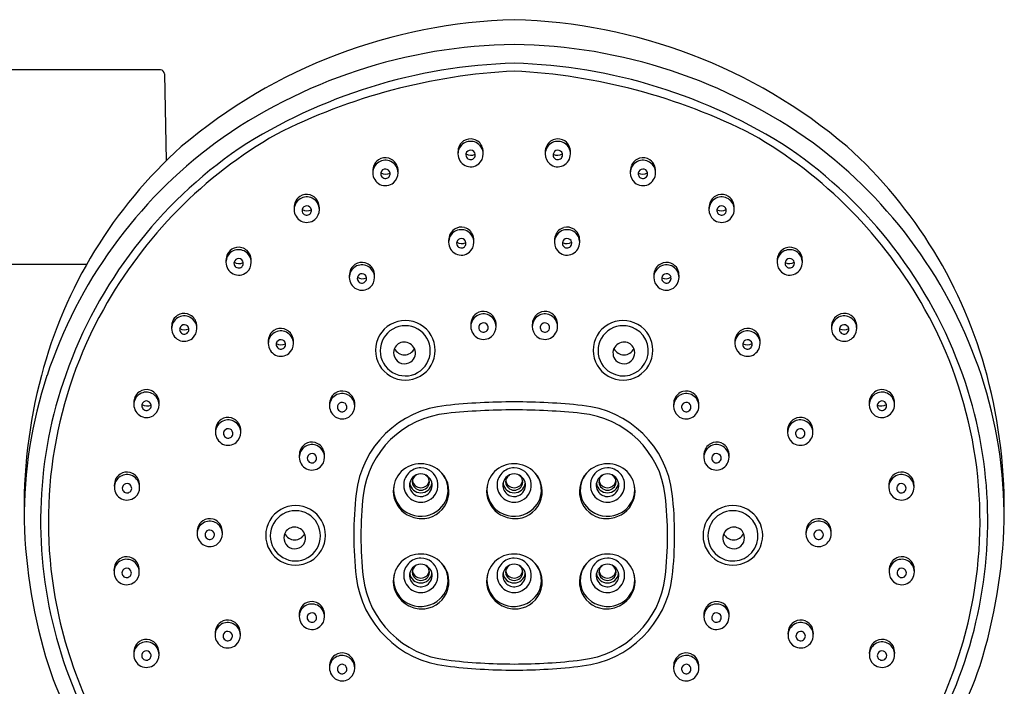
# Model space of a CAD drawing. Extents: x 8781.9 to 8797.8, y 2485.1 to 2541.9.
# Drawn here: x 8789.6 to 8794.6, y 2529.9 to 2533.3 of the extents above; entities that cross this region are included whole.
import ezdxf

# ---------------------------------------------------------------- set-up
doc = ezdxf.new("R2010")
doc.units = 0
doc.header["$LTSCALE"] = 0.64311
doc.layers.get('0').update_dxf_attribs({"color": 255, "linetype": 'CONTINUOUS'})

msp = doc.modelspace()

# ---------------------------------------------------------------- linework, layer by layer
for p, q in [((8790.3539, 2533.0353), (8786.7318, 2533.0353)), ((8790.3739, 2533.0156), (8790.3816, 2532.575)), ((8789.9793, 2532.051), (8786.6949, 2532.051))]:
    msp.add_line(p, q)
for centre, radius, start, end in [((8792.2159, 2530.5682), 2.7223, 91.5119, 130.1979), ((8792.0723, 2530.5682), 2.7223, 49.8021, 88.4881), ((8792.1797, 2530.5103), 2.6543, 90.769, 125.7308), ((8792.1085, 2530.5103), 2.6543, 54.2692, 89.231), ((8792.2219, 2530.3545), 2.716, 91.642, 122.7791), ((8792.0663, 2530.3545), 2.716, 57.2209, 88.358), ((8790.3539, 2533.0153), 0.02, 1, 90), ((8792.2987, 2530.0216), 3.0122, 92.9416, 116.8234), ((8791.9895, 2530.0216), 3.0122, 63.1766, 87.0584), ((8792.0971, 2530.6909), 2.3272, 119.8314, 150.8516), ((8792.1911, 2530.6909), 2.3272, 29.1484, 60.1686), ((8792.0663, 2530.7304), 2.4097, 126.5974, 161.6418), ((8791.9231, 2532.6106), 0.0638, 63.9728, 180.046), ((8791.9209, 2532.6251), 0.0607, 122.7453, 161.4341), ((8791.9229, 2532.6246), 0.0623, 73.9231, 123.9758), ((8791.9217, 2532.6218), 0.0652, 20.78, 73.6139), ((8791.9229, 2532.61), 0.0643, 0.463, 64.0938), ((8792.3653, 2532.61), 0.0643, 115.9062, 179.537), ((8792.3665, 2532.6218), 0.0652, 106.3861, 159.22), ((8792.3652, 2532.6106), 0.0638, 359.954, 116.0272), ((8792.3653, 2532.6246), 0.0623, 56.0242, 106.0769), ((8792.3673, 2532.6251), 0.0607, 18.5659, 57.2547), ((8792.2219, 2530.7304), 2.4097, 18.3582, 53.4026), ((8792.0418, 2530.8837), 2.3699, 131.9071, 165.191), ((8792.0733, 2530.7152), 2.3333, 124.5055, 160.5053), ((8791.9457, 2532.6174), 0.0866, 161.796, 184.5638), ((8791.9245, 2532.6105), 0.0652, 180.0345, 243.416), ((8791.9234, 2532.6057), 0.0239, 166.7629, 276.0576), ((8791.9232, 2532.6058), 0.0237, 7.3294, 166.8796), ((8791.9256, 2532.6523), 0.0484, 238.2606, 295.9418), ((8791.923, 2532.6057), 0.024, 276.8274, 7.3294), ((8791.9222, 2532.6101), 0.0651, 310.3654, 0.3629), ((8791.9062, 2532.6173), 0.0813, 355.1914, 19.8464), ((8792.382, 2532.6173), 0.0813, 160.1536, 184.8086), ((8792.366, 2532.6101), 0.0651, 179.6371, 229.6346), ((8792.3652, 2532.6057), 0.024, 172.6706, 263.1726), ((8792.365, 2532.6058), 0.0237, 13.1204, 172.6706), ((8792.3626, 2532.6523), 0.0484, 244.0582, 301.7394), ((8792.3649, 2532.6057), 0.0239, 263.9424, 13.2371), ((8792.3637, 2532.6105), 0.0652, 296.584, 359.9655), ((8792.3425, 2532.6174), 0.0866, 355.4362, 18.204), ((8792.215, 2530.7152), 2.3333, 19.4947, 55.4945), ((8792.2464, 2530.8837), 2.3699, 14.809, 48.0929), ((8791.4922, 2532.5152), 0.0638, 63.9728, 180.046), ((8791.4901, 2532.5298), 0.0607, 122.7453, 161.4341), ((8791.492, 2532.5293), 0.0623, 73.9231, 123.9758), ((8791.4908, 2532.5265), 0.0652, 20.78, 73.6139), ((8791.4921, 2532.5147), 0.0643, 0.463, 64.0938), ((8791.9235, 2532.6092), 0.0636, 243.7446, 310.0185), ((8792.3648, 2532.6092), 0.0636, 229.9815, 296.2554), ((8792.7961, 2532.5147), 0.0643, 115.9062, 179.537), ((8792.7974, 2532.5265), 0.0652, 106.3861, 159.22), ((8792.796, 2532.5152), 0.0638, 359.954, 116.0272), ((8792.7962, 2532.5293), 0.0623, 56.0242, 106.0769), ((8792.7981, 2532.5298), 0.0607, 18.5659, 57.2547), ((8791.5148, 2532.5221), 0.0866, 161.796, 184.5638), ((8791.4937, 2532.5152), 0.0652, 180.0345, 243.416), ((8791.4925, 2532.5104), 0.0239, 166.7629, 276.0576), ((8791.4924, 2532.5105), 0.0237, 7.3294, 166.8796), ((8791.4947, 2532.557), 0.0484, 238.2606, 295.9418), ((8791.4922, 2532.5104), 0.024, 276.8274, 7.3294), ((8791.4913, 2532.5148), 0.0651, 310.3654, 0.3629), ((8791.4754, 2532.522), 0.0813, 355.1914, 19.8464), ((8792.8129, 2532.522), 0.0813, 160.1536, 184.8086), ((8792.7969, 2532.5148), 0.0651, 179.6371, 229.6346), ((8792.796, 2532.5104), 0.024, 172.6706, 263.1726), ((8792.7958, 2532.5105), 0.0237, 13.1204, 172.6706), ((8792.7935, 2532.557), 0.0484, 244.0582, 301.7394), ((8792.7957, 2532.5104), 0.0239, 263.9424, 13.2371), ((8792.7945, 2532.5152), 0.0652, 296.584, 359.9655), ((8792.7734, 2532.5221), 0.0866, 355.4362, 18.204), ((8791.4926, 2532.5139), 0.0636, 243.7446, 310.0185), ((8792.7956, 2532.5139), 0.0636, 229.9815, 296.2554), ((8791.0937, 2532.3435), 0.0623, 73.9231, 123.9758), ((8793.1945, 2532.3435), 0.0623, 56.0242, 106.0769), ((8791.1165, 2532.3363), 0.0866, 161.796, 184.5638), ((8791.0939, 2532.3294), 0.0638, 63.9728, 180.046), ((8791.0918, 2532.344), 0.0607, 122.7453, 161.4341), ((8791.0925, 2532.3407), 0.0652, 20.78, 73.6139), ((8791.0938, 2532.3289), 0.0643, 0.463, 64.0938), ((8791.077, 2532.3362), 0.0813, 355.1914, 19.8464), ((8793.2112, 2532.3362), 0.0813, 160.1536, 184.8086), ((8793.1944, 2532.3289), 0.0643, 115.9062, 179.537), ((8793.1957, 2532.3407), 0.0652, 106.3861, 159.22), ((8793.1943, 2532.3294), 0.0638, 359.954, 116.0272), ((8793.1965, 2532.344), 0.0607, 18.5659, 57.2547), ((8793.1717, 2532.3363), 0.0866, 355.4362, 18.204), ((8791.0954, 2532.3294), 0.0652, 180.0345, 243.416), ((8791.0942, 2532.3246), 0.0239, 166.7629, 276.0576), ((8791.0941, 2532.3246), 0.0237, 7.3294, 166.8796), ((8791.0964, 2532.3712), 0.0484, 238.2606, 295.9418), ((8791.0939, 2532.3246), 0.024, 276.8274, 7.3294), ((8791.093, 2532.329), 0.0651, 310.3654, 0.3629), ((8793.1952, 2532.329), 0.0651, 179.6371, 229.6346), ((8793.1944, 2532.3246), 0.024, 172.6706, 263.1726), ((8793.1941, 2532.3246), 0.0237, 13.1204, 172.6706), ((8793.1918, 2532.3712), 0.0484, 244.0582, 301.7394), ((8793.194, 2532.3246), 0.0239, 263.9424, 13.2371), ((8793.1928, 2532.3294), 0.0652, 296.584, 359.9655), ((8791.0943, 2532.3281), 0.0636, 243.7446, 310.0185), ((8793.1939, 2532.3281), 0.0636, 229.9815, 296.2554), ((8791.8761, 2532.1638), 0.0638, 63.9728, 180.046), ((8791.874, 2532.1784), 0.0607, 122.7453, 161.4341), ((8791.8759, 2532.1779), 0.0623, 73.9231, 123.9758), ((8791.8748, 2532.1751), 0.0652, 20.78, 73.6139), ((8791.876, 2532.1633), 0.0643, 0.463, 64.0938), ((8792.4122, 2532.1633), 0.0643, 115.9062, 179.537), ((8792.4135, 2532.1751), 0.0652, 106.3861, 159.22), ((8792.4121, 2532.1638), 0.0638, 359.954, 116.0272), ((8792.4123, 2532.1779), 0.0623, 56.0242, 106.0769), ((8792.4142, 2532.1784), 0.0607, 18.5659, 57.2547), ((8791.8987, 2532.1707), 0.0866, 161.796, 184.5638), ((8791.8776, 2532.1638), 0.0652, 180.0345, 243.416), ((8791.8764, 2532.159), 0.0239, 166.7629, 276.0576), ((8791.8763, 2532.159), 0.0237, 7.3294, 166.8796), ((8791.8787, 2532.2056), 0.0484, 238.2606, 295.9418), ((8791.8761, 2532.159), 0.024, 276.8274, 7.3294), ((8791.8752, 2532.1634), 0.0651, 310.3654, 0.3629), ((8791.8593, 2532.1706), 0.0813, 355.1914, 19.8464), ((8792.4289, 2532.1706), 0.0813, 160.1536, 184.8086), ((8792.413, 2532.1634), 0.0651, 179.6371, 229.6346), ((8792.4121, 2532.159), 0.024, 172.6706, 263.1726), ((8792.4119, 2532.159), 0.0237, 13.1204, 172.6706), ((8792.4096, 2532.2056), 0.0484, 244.0582, 301.7394), ((8792.4118, 2532.159), 0.0239, 263.9424, 13.2371), ((8792.4106, 2532.1638), 0.0652, 296.584, 359.9655), ((8792.3895, 2532.1707), 0.0866, 355.4362, 18.204), ((8790.749, 2532.0625), 0.0638, 63.9728, 180.046), ((8790.7469, 2532.0771), 0.0607, 122.7453, 161.4341), ((8790.7488, 2532.0766), 0.0623, 73.9231, 123.9758), ((8790.7477, 2532.0738), 0.0652, 20.78, 73.6139), ((8790.7489, 2532.062), 0.0643, 0.463, 64.0938), ((8791.8765, 2532.1625), 0.0636, 243.7446, 310.0185), ((8792.4117, 2532.1625), 0.0636, 229.9815, 296.2554), ((8793.5393, 2532.062), 0.0643, 115.9062, 179.537), ((8793.5406, 2532.0738), 0.0652, 106.3861, 159.22), ((8793.5392, 2532.0625), 0.0638, 359.954, 116.0272), ((8793.5394, 2532.0766), 0.0623, 56.0242, 106.0769), ((8793.5413, 2532.0771), 0.0607, 18.5659, 57.2547), ((8790.7716, 2532.0694), 0.0866, 161.796, 184.5638), ((8790.7505, 2532.0625), 0.0652, 180.0345, 243.416), ((8790.7493, 2532.0577), 0.0239, 166.7629, 276.0576), ((8790.7492, 2532.0577), 0.0237, 7.3294, 166.8796), ((8790.7516, 2532.1043), 0.0484, 238.2606, 295.9418), ((8790.749, 2532.0577), 0.024, 276.8274, 7.3294), ((8790.7481, 2532.0621), 0.0651, 310.3654, 0.3629), ((8790.7322, 2532.0693), 0.0813, 355.1914, 19.8464), ((8791.3731, 2532.0001), 0.0623, 73.9231, 123.9758), ((8791.3719, 2531.9973), 0.0652, 20.78, 73.6139), ((8792.9163, 2531.9973), 0.0652, 106.3861, 159.22), ((8792.9151, 2532.0001), 0.0623, 56.0242, 106.0769), ((8793.5561, 2532.0693), 0.0813, 160.1536, 184.8086), ((8793.5401, 2532.0621), 0.0651, 179.6371, 229.6346), ((8793.5392, 2532.0577), 0.024, 172.6706, 263.1726), ((8793.539, 2532.0577), 0.0237, 13.1204, 172.6706), ((8793.5367, 2532.1043), 0.0484, 244.0582, 301.7394), ((8793.5389, 2532.0577), 0.0239, 263.9424, 13.2371), ((8793.5377, 2532.0625), 0.0652, 296.584, 359.9655), ((8793.5166, 2532.0694), 0.0866, 355.4362, 18.204), ((8790.7494, 2532.0612), 0.0636, 243.7446, 310.0185), ((8791.3959, 2531.9929), 0.0866, 161.796, 184.5638), ((8791.3733, 2531.986), 0.0638, 63.9728, 180.046), ((8791.3711, 2532.0006), 0.0607, 122.7453, 161.4341), ((8791.3732, 2531.9855), 0.0643, 0.463, 64.0938), ((8791.3564, 2531.9928), 0.0813, 355.1914, 19.8464), ((8792.9318, 2531.9928), 0.0813, 160.1536, 184.8086), ((8792.9151, 2531.9855), 0.0643, 115.9062, 179.537), ((8792.9149, 2531.986), 0.0638, 359.954, 116.0272), ((8792.9171, 2532.0006), 0.0607, 18.5659, 57.2547), ((8792.8923, 2531.9929), 0.0866, 355.4362, 18.204), ((8793.5388, 2532.0612), 0.0636, 229.9815, 296.2554), ((8791.3748, 2531.986), 0.0652, 180.0345, 243.416), ((8791.3736, 2531.9812), 0.0239, 166.7629, 276.0576), ((8791.3735, 2531.9812), 0.0237, 7.3294, 166.8796), ((8791.3758, 2532.0278), 0.0484, 238.2606, 295.9418), ((8791.3732, 2531.9812), 0.024, 276.8274, 7.3294), ((8791.3724, 2531.9856), 0.0651, 310.3654, 0.3629), ((8792.9158, 2531.9856), 0.0651, 179.6371, 229.6346), ((8792.915, 2531.9812), 0.024, 172.6706, 263.1726), ((8792.9148, 2531.9812), 0.0237, 13.1204, 172.6706), ((8792.9124, 2532.0278), 0.0484, 244.0582, 301.7394), ((8792.9146, 2531.9812), 0.0239, 263.9424, 13.2371), ((8792.9135, 2531.986), 0.0652, 296.584, 359.9655), ((8791.3737, 2531.9847), 0.0636, 243.7446, 310.0185), ((8792.9145, 2531.9847), 0.0636, 229.9815, 296.2554), ((8791.9864, 2530.7527), 2.2004, 150.8516, 190.0171), ((8791.9883, 2531.7517), 0.0623, 73.9231, 123.9758), ((8791.9872, 2531.749), 0.0652, 20.78, 73.6139), ((8792.3011, 2531.749), 0.0652, 106.3861, 159.22), ((8792.2999, 2531.7517), 0.0623, 56.0242, 106.0769), ((8792.3018, 2530.7527), 2.2004, 349.9829, 29.1484), ((8790.4964, 2531.7348), 0.0866, 161.796, 184.5638), ((8790.4738, 2531.7279), 0.0638, 63.9728, 180.046), ((8790.4716, 2531.7425), 0.0607, 122.7453, 161.4341), ((8790.4736, 2531.7419), 0.0623, 73.9231, 123.9758), ((8790.4724, 2531.7392), 0.0652, 20.78, 73.6139), ((8790.4737, 2531.7274), 0.0643, 0.463, 64.0938), ((8790.4569, 2531.7347), 0.0813, 355.1914, 19.8464), ((8791.5933, 2531.6175), 0.1509, 299.83, 119.947), ((8792.0111, 2531.7446), 0.0866, 161.796, 184.5638), ((8791.9885, 2531.7377), 0.0638, 63.9728, 180.046), ((8791.9864, 2531.7523), 0.0607, 122.7453, 161.4341), ((8791.9884, 2531.7372), 0.0643, 0.463, 64.0938), ((8791.9717, 2531.7445), 0.0813, 355.1914, 19.8464), ((8792.3166, 2531.7445), 0.0813, 160.1536, 184.8086), ((8792.2998, 2531.7372), 0.0643, 115.9062, 179.537), ((8792.2997, 2531.7377), 0.0638, 359.954, 116.0272), ((8792.3018, 2531.7523), 0.0607, 18.5659, 57.2547), ((8792.2771, 2531.7446), 0.0866, 355.4362, 18.204), ((8792.6949, 2531.6175), 0.1509, 60.053, 240.17), ((8793.8313, 2531.7347), 0.0813, 160.1536, 184.8086), ((8793.8146, 2531.7274), 0.0643, 115.9062, 179.537), ((8793.8158, 2531.7392), 0.0652, 106.3861, 159.22), ((8793.8144, 2531.7279), 0.0638, 359.954, 116.0272), ((8793.8146, 2531.7419), 0.0623, 56.0242, 106.0769), ((8793.8166, 2531.7425), 0.0607, 18.5659, 57.2547), ((8793.7918, 2531.7348), 0.0866, 355.4362, 18.204), ((8790.4753, 2531.7279), 0.0652, 180.0345, 243.416), ((8790.4741, 2531.723), 0.0239, 166.7629, 276.0576), ((8790.474, 2531.7231), 0.0237, 7.3294, 166.8796), ((8790.4763, 2531.7697), 0.0484, 238.2606, 295.9418), ((8790.4737, 2531.7231), 0.024, 276.8274, 7.3294), ((8790.4729, 2531.7275), 0.0651, 310.3654, 0.3629), ((8790.9629, 2531.652), 0.0638, 63.9728, 180.046), ((8790.9608, 2531.6665), 0.0607, 122.7453, 161.4341), ((8790.9627, 2531.666), 0.0623, 73.9231, 123.9758), ((8790.9615, 2531.6632), 0.0652, 20.78, 73.6139), ((8790.9628, 2531.6514), 0.0643, 0.463, 64.0938), ((8791.593, 2531.6174), 0.1509, 119.8361, 299.9408), ((8791.5924, 2531.615), 0.1269, 119.7982, 299.7982), ((8791.5925, 2531.615), 0.1269, 299.7402, 119.8562), ((8791.99, 2531.7377), 0.0652, 180.0345, 243.416), ((8791.9888, 2531.7328), 0.0239, 166.7629, 276.0576), ((8791.9887, 2531.7329), 0.0237, 7.3294, 166.8796), ((8791.9885, 2531.7329), 0.024, 276.8274, 7.3294), ((8791.9876, 2531.7373), 0.0651, 310.3654, 0.3629), ((8792.3006, 2531.7373), 0.0651, 179.6371, 229.6346), ((8792.2997, 2531.7329), 0.024, 172.6706, 263.1726), ((8792.2995, 2531.7329), 0.0237, 13.1204, 172.6706), ((8792.2994, 2531.7328), 0.0239, 263.9424, 13.2371), ((8792.2982, 2531.7377), 0.0652, 296.584, 359.9655), ((8792.6957, 2531.615), 0.1269, 60.1438, 240.2598), ((8792.6952, 2531.6174), 0.1509, 240.0592, 60.1639), ((8792.6958, 2531.615), 0.1269, 240.2018, 60.2018), ((8793.3254, 2531.6514), 0.0643, 115.9062, 179.537), ((8793.3267, 2531.6632), 0.0652, 106.3861, 159.22), ((8793.3253, 2531.652), 0.0638, 359.954, 116.0272), ((8793.3255, 2531.666), 0.0623, 56.0242, 106.0769), ((8793.3274, 2531.6665), 0.0607, 18.5659, 57.2547), ((8793.8153, 2531.7275), 0.0651, 179.6371, 229.6346), ((8793.8145, 2531.7231), 0.024, 172.6706, 263.1726), ((8793.8143, 2531.7231), 0.0237, 13.1204, 172.6706), ((8793.8119, 2531.7697), 0.0484, 244.0582, 301.7394), ((8793.8141, 2531.723), 0.0239, 263.9424, 13.2371), ((8793.813, 2531.7279), 0.0652, 296.584, 359.9655), ((8790.4742, 2531.7266), 0.0636, 243.7446, 310.0185), ((8790.9855, 2531.6588), 0.0866, 161.796, 184.5638), ((8790.9631, 2531.6472), 0.0237, 7.3294, 166.8796), ((8790.9461, 2531.6588), 0.0813, 355.1914, 19.8464), ((8791.5879, 2531.6046), 0.0542, 91.9852, 156.0499), ((8791.588, 2531.6024), 0.0563, 24.5901, 91.9852), ((8791.9889, 2531.7364), 0.0636, 243.7446, 310.0185), ((8792.2993, 2531.7364), 0.0636, 229.9815, 296.2554), ((8792.7002, 2531.6024), 0.0563, 88.0148, 155.4099), ((8792.7003, 2531.6046), 0.0542, 23.9501, 88.0148), ((8793.3422, 2531.6588), 0.0813, 160.1536, 184.8086), ((8793.3251, 2531.6472), 0.0237, 13.1204, 172.6706), ((8793.3027, 2531.6588), 0.0866, 355.4362, 18.204), ((8793.814, 2531.7266), 0.0636, 229.9815, 296.2554), ((8790.9644, 2531.652), 0.0652, 180.0345, 243.416), ((8790.9632, 2531.6471), 0.0239, 166.7629, 276.0576), ((8790.9654, 2531.6937), 0.0484, 238.2606, 295.9418), ((8790.9629, 2531.6471), 0.024, 276.8274, 7.3294), ((8790.962, 2531.6515), 0.0651, 310.3654, 0.3629), ((8791.588, 2531.6049), 0.0541, 156.3325, 203.0265), ((8791.589, 2531.6507), 0.0562, 205.6002, 333.5217), ((8791.5902, 2531.6034), 0.0539, 305.5924, 24.5901), ((8792.698, 2531.6034), 0.0539, 155.4099, 234.4076), ((8792.6992, 2531.6507), 0.0562, 206.4783, 334.3998), ((8792.7002, 2531.6049), 0.0541, 336.9735, 23.6675), ((8793.3262, 2531.6515), 0.0651, 179.6371, 229.6346), ((8793.3253, 2531.6471), 0.024, 172.6706, 263.1726), ((8793.3228, 2531.6937), 0.0484, 244.0582, 301.7394), ((8793.325, 2531.6471), 0.0239, 263.9424, 13.2371), ((8793.3238, 2531.652), 0.0652, 296.584, 359.9655), ((8790.9633, 2531.6506), 0.0636, 243.7446, 310.0185), ((8791.5894, 2531.6046), 0.0553, 202.2018, 305.5924), ((8792.6988, 2531.6046), 0.0553, 234.4076, 337.7982), ((8793.3249, 2531.6506), 0.0636, 229.9815, 296.2554), ((8792.2879, 2530.8177), 2.6247, 165.1705, 197.6054), ((8791.931, 2530.7753), 2.2672, 161.6418, 180.5484), ((8791.9634, 2530.7541), 2.2167, 160.5053, 194.41), ((8792.3248, 2530.7541), 2.2167, 345.59, 19.4947), ((8792.0003, 2530.8177), 2.6247, 342.3946, 14.8295), ((8792.3572, 2530.7753), 2.2672, 359.4516, 18.3582), ((8790.2825, 2531.3563), 0.0623, 73.9231, 123.9758), ((8790.2813, 2531.3536), 0.0652, 20.78, 73.6139), ((8791.2729, 2531.3493), 0.0623, 73.9231, 123.9758), ((8791.2717, 2531.3466), 0.0652, 20.78, 73.6139), ((8793.0165, 2531.3466), 0.0652, 106.3861, 159.22), ((8793.0153, 2531.3493), 0.0623, 56.0242, 106.0769), ((8794.0069, 2531.3536), 0.0652, 106.3861, 159.22), ((8794.0058, 2531.3563), 0.0623, 56.0242, 106.0769), ((8790.3053, 2531.3491), 0.0866, 161.796, 184.5638), ((8790.2827, 2531.3423), 0.0638, 63.9728, 180.046), ((8790.2805, 2531.3569), 0.0607, 122.7453, 161.4341), ((8790.2828, 2531.3375), 0.0237, 7.3294, 166.8796), ((8790.2825, 2531.3418), 0.0643, 0.463, 64.0938), ((8790.2658, 2531.3491), 0.0813, 355.1914, 19.8464), ((8791.2957, 2531.3422), 0.0866, 161.796, 184.5638), ((8791.2731, 2531.3353), 0.0638, 63.9728, 180.046), ((8791.271, 2531.3499), 0.0607, 122.7453, 161.4341), ((8791.273, 2531.3348), 0.0643, 0.463, 64.0938), ((8791.2562, 2531.3421), 0.0813, 355.1914, 19.8464), ((8793.032, 2531.3421), 0.0813, 160.1536, 184.8086), ((8793.0152, 2531.3348), 0.0643, 115.9062, 179.537), ((8793.0151, 2531.3353), 0.0638, 359.954, 116.0272), ((8793.0173, 2531.3499), 0.0607, 18.5659, 57.2547), ((8792.9925, 2531.3422), 0.0866, 355.4362, 18.204), ((8794.0224, 2531.3491), 0.0813, 160.1536, 184.8086), ((8794.0057, 2531.3418), 0.0643, 115.9062, 179.537), ((8794.0056, 2531.3423), 0.0638, 359.954, 116.0272), ((8794.0054, 2531.3375), 0.0237, 13.1204, 172.6706), ((8794.0077, 2531.3569), 0.0607, 18.5659, 57.2547), ((8793.983, 2531.3491), 0.0866, 355.4362, 18.204), ((8790.2841, 2531.3423), 0.0652, 180.0345, 243.416), ((8790.283, 2531.3374), 0.0239, 166.7629, 276.0576), ((8790.2852, 2531.3841), 0.0484, 238.2606, 295.9418), ((8790.2826, 2531.3375), 0.024, 276.8274, 7.3294), ((8790.2818, 2531.3419), 0.0651, 310.3654, 0.3629), ((8791.2746, 2531.3353), 0.0652, 180.0345, 243.416), ((8791.2734, 2531.3304), 0.0239, 166.7629, 276.0576), ((8791.2733, 2531.3305), 0.0237, 7.3294, 166.8796), ((8791.2731, 2531.3305), 0.024, 276.8274, 7.3294), ((8791.2722, 2531.3349), 0.0651, 310.3654, 0.3629), ((8791.8484, 2530.8325), 0.5082, 95.4301, 173.2561), ((8792.1441, 2528.0762), 3.2804, 90, 96.016), ((8792.1441, 2528.0701), 3.246, 90, 96.018), ((8792.1441, 2528.0762), 3.2804, 83.984, 90), ((8792.1441, 2528.0701), 3.246, 83.982, 90), ((8792.4398, 2530.8325), 0.5082, 6.7439, 84.5699), ((8793.016, 2531.3349), 0.0651, 179.6371, 229.6346), ((8793.0151, 2531.3305), 0.024, 172.6706, 263.1726), ((8793.0149, 2531.3305), 0.0237, 13.1204, 172.6706), ((8793.0148, 2531.3304), 0.0239, 263.9424, 13.2371), ((8793.0136, 2531.3353), 0.0652, 296.584, 359.9655), ((8794.0064, 2531.3419), 0.0651, 179.6371, 229.6346), ((8794.0056, 2531.3375), 0.024, 172.6706, 263.1726), ((8794.003, 2531.3841), 0.0484, 244.0582, 301.7394), ((8794.0053, 2531.3374), 0.0239, 263.9424, 13.2371), ((8794.0041, 2531.3423), 0.0652, 296.584, 359.9655), ((8790.2831, 2531.3409), 0.0636, 243.7446, 310.0185), ((8790.6961, 2531.2018), 0.0638, 63.9728, 180.046), ((8790.6939, 2531.2164), 0.0607, 122.7453, 161.4341), ((8790.6959, 2531.2159), 0.0623, 73.9231, 123.9758), ((8790.6947, 2531.2131), 0.0652, 20.78, 73.6139), ((8790.696, 2531.2013), 0.0643, 0.463, 64.0938), ((8791.2735, 2531.334), 0.0636, 243.7446, 310.0185), ((8791.8486, 2530.8279), 0.4724, 95.4382, 173.2203), ((8792.4397, 2530.8279), 0.4724, 6.7797, 84.5618), ((8793.0147, 2531.334), 0.0636, 229.9815, 296.2554), ((8793.5923, 2531.2013), 0.0643, 115.9062, 179.537), ((8793.5935, 2531.2131), 0.0652, 106.3861, 159.22), ((8793.5921, 2531.2018), 0.0638, 359.954, 116.0272), ((8793.5923, 2531.2159), 0.0623, 56.0242, 106.0769), ((8793.5943, 2531.2164), 0.0607, 18.5659, 57.2547), ((8794.0052, 2531.3409), 0.0636, 229.9815, 296.2554), ((8790.7187, 2531.2087), 0.0866, 161.796, 184.5638), ((8790.6963, 2531.1971), 0.0237, 7.3294, 166.8796), ((8790.6792, 2531.2086), 0.0813, 355.1914, 19.8464), ((8793.609, 2531.2086), 0.0813, 160.1536, 184.8086), ((8793.592, 2531.1971), 0.0237, 13.1204, 172.6706), ((8793.5695, 2531.2087), 0.0866, 355.4362, 18.204), ((8790.6975, 2531.2018), 0.0652, 180.0345, 243.416), ((8790.6964, 2531.197), 0.0239, 166.7629, 276.0576), ((8790.696, 2531.197), 0.024, 276.8274, 7.3294), ((8790.6952, 2531.2014), 0.0651, 310.3654, 0.3629), ((8793.593, 2531.2014), 0.0651, 179.6371, 229.6346), ((8793.5922, 2531.197), 0.024, 172.6706, 263.1726), ((8793.5918, 2531.197), 0.0239, 263.9424, 13.2371), ((8793.5907, 2531.2018), 0.0652, 296.584, 359.9655), ((8790.6965, 2531.2005), 0.0636, 243.7446, 310.0185), ((8791.1427, 2531.0835), 0.0866, 161.796, 184.5638), ((8791.1201, 2531.0767), 0.0638, 63.9728, 180.046), ((8791.1179, 2531.0912), 0.0607, 122.7453, 161.4341), ((8791.1199, 2531.0907), 0.0623, 73.9231, 123.9758), ((8791.1187, 2531.0879), 0.0652, 20.78, 73.6139), ((8791.12, 2531.0761), 0.0643, 0.463, 64.0938), ((8791.1032, 2531.0835), 0.0813, 355.1914, 19.8464), ((8793.185, 2531.0835), 0.0813, 160.1536, 184.8086), ((8793.1683, 2531.0761), 0.0643, 115.9062, 179.537), ((8793.1695, 2531.0879), 0.0652, 106.3861, 159.22), ((8793.1681, 2531.0767), 0.0638, 359.954, 116.0272), ((8793.1683, 2531.0907), 0.0623, 56.0242, 106.0769), ((8793.1703, 2531.0912), 0.0607, 18.5659, 57.2547), ((8793.1455, 2531.0835), 0.0866, 355.4362, 18.204), ((8793.5918, 2531.2005), 0.0636, 229.9815, 296.2554), ((8791.1215, 2531.0767), 0.0652, 180.0345, 243.416), ((8791.1204, 2531.0718), 0.0239, 166.7629, 276.0576), ((8791.1203, 2531.0719), 0.0237, 7.3294, 166.8796), ((8791.12, 2531.0718), 0.024, 276.8274, 7.3294), ((8791.1192, 2531.0762), 0.0651, 310.3654, 0.3629), ((8793.169, 2531.0762), 0.0651, 179.6371, 229.6346), ((8793.1682, 2531.0718), 0.024, 172.6706, 263.1726), ((8793.168, 2531.0719), 0.0237, 13.1204, 172.6706), ((8793.1679, 2531.0718), 0.0239, 263.9424, 13.2371), ((8793.1667, 2531.0767), 0.0652, 296.584, 359.9655), ((8791.1205, 2531.0753), 0.0636, 243.7446, 310.0185), ((8791.6692, 2530.9064), 0.1372, 88.9947, 180.4564), ((8791.6716, 2530.9362), 0.0866, 90.0132, 182.3818), ((8791.6708, 2530.8987), 0.1448, 43.2055, 89.7042), ((8791.6712, 2530.9357), 0.0871, 298.1116, 89.7059), ((8792.1416, 2530.9064), 0.1372, 88.9947, 180.4564), ((8792.144, 2530.9362), 0.0866, 90.0132, 182.3818), ((8792.1432, 2530.8987), 0.1448, 43.2055, 89.7042), ((8792.1436, 2530.9357), 0.0871, 298.1116, 89.7059), ((8792.6174, 2530.8987), 0.1448, 90.2958, 136.7945), ((8792.6171, 2530.9357), 0.0871, 90.2941, 241.8884), ((8792.619, 2530.9064), 0.1372, 359.5436, 91.0053), ((8792.6166, 2530.9362), 0.0866, 357.6182, 89.9868), ((8793.1678, 2531.0753), 0.0636, 229.9815, 296.2554), ((8790.1839, 2530.9249), 0.0638, 63.9728, 180.046), ((8790.1818, 2530.9395), 0.0607, 122.7453, 161.4341), ((8790.1837, 2530.9389), 0.0623, 73.9231, 123.9758), ((8790.1825, 2530.9362), 0.0652, 20.78, 73.6139), ((8790.1838, 2530.9244), 0.0643, 0.463, 64.0938), ((8791.6717, 2530.9349), 0.0571, 90.031, 185.3183), ((8791.6694, 2530.9518), 0.041, 121.8988, 194.9969), ((8791.6717, 2530.9349), 0.0571, 302.4321, 89.969), ((8791.6735, 2530.9516), 0.0415, 8.8152, 57.8361), ((8791.6764, 2530.9033), 0.1376, 335.4613, 43.411), ((8791.6764, 2530.9101), 0.1331, 5.211, 40.0858), ((8792.1441, 2530.9349), 0.0571, 90.031, 185.3183), ((8792.1418, 2530.9518), 0.041, 121.8988, 194.9969), ((8792.1441, 2530.9349), 0.0571, 302.4321, 89.969), ((8792.1459, 2530.9516), 0.0415, 8.8152, 57.8361), ((8792.1488, 2530.9033), 0.1376, 335.4613, 43.411), ((8792.1488, 2530.9101), 0.1331, 5.211, 40.0858), ((8792.6118, 2530.9033), 0.1376, 136.589, 204.5387), ((8792.6118, 2530.9101), 0.1331, 139.9142, 174.789), ((8792.6165, 2530.9349), 0.0571, 90.031, 237.5679), ((8792.6147, 2530.9516), 0.0415, 122.1639, 171.1848), ((8792.6165, 2530.9349), 0.0571, 354.6817, 89.969), ((8792.6188, 2530.9518), 0.041, 345.0031, 58.1012), ((8794.1044, 2530.9244), 0.0643, 115.9062, 179.537), ((8794.1057, 2530.9362), 0.0652, 106.3861, 159.22), ((8794.1043, 2530.9249), 0.0638, 359.954, 116.0272), ((8794.1045, 2530.9389), 0.0623, 56.0242, 106.0769), ((8794.1065, 2530.9395), 0.0607, 18.5659, 57.2547), ((8790.2065, 2530.9318), 0.0866, 161.796, 184.5638), ((8790.1854, 2530.9249), 0.0652, 180.0345, 243.416), ((8790.1842, 2530.92), 0.0239, 166.7629, 276.0576), ((8790.1841, 2530.9201), 0.0237, 7.3294, 166.8796), ((8790.1839, 2530.9201), 0.024, 276.8274, 7.3294), ((8790.183, 2530.9245), 0.0651, 310.3654, 0.3629), ((8790.167, 2530.9317), 0.0813, 355.1914, 19.8464), ((8791.668, 2530.9135), 0.1345, 168.8003, 248.9386), ((8791.6717, 2530.9354), 0.0866, 181.8235, 297.909), ((8791.6717, 2530.9349), 0.057, 185.3183, 302.4321), ((8791.6717, 2530.9543), 0.0571, 190.1034, 350.0821), ((8791.6717, 2530.9659), 0.0438, 191.3308, 348.7107), ((8791.6714, 2530.9533), 0.0434, 196.1796, 280.5197), ((8791.6729, 2530.9522), 0.042, 278.8626, 7.8343), ((8791.6814, 2530.9105), 0.1281, 312.675, 5.211), ((8792.1404, 2530.9135), 0.1345, 168.8003, 248.9386), ((8792.1441, 2530.9354), 0.0866, 181.8235, 297.909), ((8792.1441, 2530.9349), 0.057, 185.3183, 302.4321), ((8792.1441, 2530.9543), 0.0571, 190.1034, 350.0821), ((8792.1441, 2530.9659), 0.0438, 191.3308, 348.7107), ((8792.1438, 2530.9533), 0.0434, 196.1796, 280.5197), ((8792.1453, 2530.9522), 0.042, 278.8626, 7.8343), ((8792.1538, 2530.9105), 0.1281, 312.675, 5.211), ((8792.6068, 2530.9105), 0.1281, 174.789, 227.325), ((8792.6165, 2530.9543), 0.0571, 189.9179, 349.8966), ((8792.6153, 2530.9522), 0.042, 172.1657, 261.1374), ((8792.6165, 2530.9659), 0.0438, 191.2893, 348.6692), ((8792.6165, 2530.9354), 0.0866, 242.091, 358.1765), ((8792.6165, 2530.9349), 0.057, 237.5679, 354.6817), ((8792.6168, 2530.9533), 0.0434, 259.4803, 343.8204), ((8792.6202, 2530.9135), 0.1345, 291.0614, 11.1997), ((8794.1212, 2530.9317), 0.0813, 160.1536, 184.8086), ((8794.1052, 2530.9245), 0.0651, 179.6371, 229.6346), ((8794.1044, 2530.9201), 0.024, 172.6706, 263.1726), ((8794.1041, 2530.9201), 0.0237, 13.1204, 172.6706), ((8794.104, 2530.92), 0.0239, 263.9424, 13.2371), ((8794.1028, 2530.9249), 0.0652, 296.584, 359.9655), ((8794.0817, 2530.9318), 0.0866, 355.4362, 18.204), ((8790.1843, 2530.9236), 0.0636, 243.7446, 310.0185), ((8793.2547, 2530.6825), 1.9225, 173.7382, 186.2729), ((8793.2597, 2530.6767), 1.8915, 173.7183, 186.242), ((8791.6699, 2530.9063), 0.1379, 180.4438, 240.6704), ((8792.1423, 2530.9063), 0.1379, 180.4438, 240.6704), ((8792.6183, 2530.9063), 0.1379, 299.3296, 359.5562), ((8791.0286, 2530.6767), 1.8915, 353.758, 6.2817), ((8791.0335, 2530.6825), 1.9225, 353.7271, 6.2618), ((8794.1039, 2530.9236), 0.0636, 229.9815, 296.2554), ((8791.0372, 2530.6815), 0.1509, 119.8361, 299.9408), ((8791.0375, 2530.6817), 0.1509, 299.83, 119.947), ((8791.6712, 2530.9216), 0.1432, 248.9386, 312.675), ((8791.6774, 2530.9027), 0.1364, 267.5724, 335.4914), ((8792.1436, 2530.9216), 0.1432, 248.9386, 312.675), ((8792.1498, 2530.9027), 0.1364, 267.5724, 335.4914), ((8792.6108, 2530.9027), 0.1364, 204.5086, 272.4276), ((8792.617, 2530.9216), 0.1432, 227.325, 291.0614), ((8793.2508, 2530.6817), 0.1509, 60.053, 240.17), ((8793.251, 2530.6815), 0.1509, 240.0592, 60.1639), ((8790.6027, 2530.7036), 0.0623, 73.9231, 123.9758), ((8790.6015, 2530.7009), 0.0652, 20.78, 73.6139), ((8791.0366, 2530.6791), 0.1269, 119.7982, 299.7982), ((8791.0367, 2530.6792), 0.1269, 299.7402, 119.8562), ((8791.6753, 2530.9109), 0.1446, 239.6947, 268.5481), ((8792.1477, 2530.9109), 0.1446, 239.6947, 268.5481), ((8792.6129, 2530.9109), 0.1446, 271.4519, 300.3053), ((8793.2515, 2530.6792), 0.1269, 60.1438, 240.2598), ((8793.2516, 2530.6791), 0.1269, 240.2018, 60.2018), ((8793.6867, 2530.7009), 0.0652, 106.3861, 159.22), ((8793.6856, 2530.7036), 0.0623, 56.0242, 106.0769), ((8790.6255, 2530.6965), 0.0866, 161.796, 184.5638), ((8790.6028, 2530.6896), 0.0638, 63.9728, 180.046), ((8790.6007, 2530.7042), 0.0607, 122.7453, 161.4341), ((8790.6027, 2530.6891), 0.0643, 0.463, 64.0938), ((8790.586, 2530.6964), 0.0813, 355.1914, 19.8464), ((8791.0321, 2530.6688), 0.0542, 91.9852, 156.0499), ((8791.0322, 2530.6666), 0.0563, 24.5901, 91.9852), ((8793.256, 2530.6666), 0.0563, 88.0148, 155.4099), ((8793.2561, 2530.6688), 0.0542, 23.9501, 88.0148), ((8793.7022, 2530.6964), 0.0813, 160.1536, 184.8086), ((8793.6855, 2530.6891), 0.0643, 115.9062, 179.537), ((8793.6854, 2530.6896), 0.0638, 359.954, 116.0272), ((8793.6875, 2530.7042), 0.0607, 18.5659, 57.2547), ((8793.6628, 2530.6965), 0.0866, 355.4362, 18.204), ((8790.6043, 2530.6896), 0.0652, 180.0345, 243.416), ((8790.6031, 2530.6847), 0.0239, 166.7629, 276.0576), ((8790.603, 2530.6848), 0.0237, 7.3294, 166.8796), ((8790.6028, 2530.6848), 0.024, 276.8274, 7.3294), ((8790.602, 2530.6892), 0.0651, 310.3654, 0.3629), ((8791.0322, 2530.669), 0.0541, 156.3325, 203.0265), ((8791.0332, 2530.7149), 0.0562, 205.6002, 333.5217), ((8791.0344, 2530.6676), 0.0539, 305.5924, 24.5901), ((8793.2538, 2530.6676), 0.0539, 155.4099, 234.4076), ((8793.255, 2530.7149), 0.0562, 206.4783, 334.3998), ((8793.256, 2530.669), 0.0541, 336.9735, 23.6675), ((8793.6863, 2530.6892), 0.0651, 179.6371, 229.6346), ((8793.6854, 2530.6848), 0.024, 172.6706, 263.1726), ((8793.6852, 2530.6848), 0.0237, 13.1204, 172.6706), ((8793.6851, 2530.6847), 0.0239, 263.9424, 13.2371), ((8793.6839, 2530.6896), 0.0652, 296.584, 359.9655), ((8790.6032, 2530.6883), 0.0636, 243.7446, 310.0185), ((8791.0336, 2530.6687), 0.0553, 202.2018, 305.5924), ((8793.2546, 2530.6687), 0.0553, 234.4076, 337.7982), ((8793.685, 2530.6883), 0.0636, 229.9815, 296.2554), ((8790.1801, 2530.5112), 0.0607, 122.7453, 161.4341), ((8790.182, 2530.5107), 0.0623, 73.9231, 123.9758), ((8790.1808, 2530.5079), 0.0652, 20.78, 73.6139), ((8791.6692, 2530.4499), 0.1372, 88.9947, 180.4564), ((8791.6716, 2530.4797), 0.0866, 90.0132, 182.3818), ((8791.6708, 2530.4422), 0.1448, 43.2055, 89.7042), ((8791.6712, 2530.4792), 0.0871, 298.1116, 89.7059), ((8792.1416, 2530.4499), 0.1372, 88.9947, 180.4564), ((8792.144, 2530.4797), 0.0866, 90.0132, 182.3818), ((8792.1432, 2530.4422), 0.1448, 43.2055, 89.7042), ((8792.1436, 2530.4792), 0.0871, 298.1116, 89.7059), ((8792.6174, 2530.4422), 0.1448, 90.2958, 136.7945), ((8792.6171, 2530.4792), 0.0871, 90.2941, 241.8884), ((8792.619, 2530.4499), 0.1372, 359.5436, 91.0053), ((8792.6166, 2530.4797), 0.0866, 357.6182, 89.9868), ((8794.1074, 2530.5079), 0.0652, 106.3861, 159.22), ((8794.1062, 2530.5107), 0.0623, 56.0242, 106.0769), ((8794.1082, 2530.5112), 0.0607, 18.5659, 57.2547), ((8790.2048, 2530.5035), 0.0866, 161.796, 184.5638), ((8790.1822, 2530.4966), 0.0638, 63.9728, 180.046), ((8790.1824, 2530.4918), 0.0237, 7.3294, 166.8796), ((8790.1821, 2530.4961), 0.0643, 0.463, 64.0938), ((8790.1653, 2530.5034), 0.0813, 355.1914, 19.8464), ((8791.6717, 2530.4784), 0.0571, 90.031, 185.3183), ((8791.6694, 2530.4953), 0.041, 121.8988, 194.9969), ((8791.6717, 2530.4784), 0.0571, 302.4321, 89.969), ((8791.6735, 2530.4951), 0.0415, 8.8152, 57.8361), ((8791.6764, 2530.4468), 0.1376, 335.4613, 43.411), ((8791.6764, 2530.4535), 0.1331, 5.211, 40.0858), ((8792.1441, 2530.4784), 0.0571, 90.031, 185.3183), ((8792.1418, 2530.4953), 0.041, 121.8988, 194.9969), ((8792.1441, 2530.4784), 0.0571, 302.4321, 89.969), ((8792.1459, 2530.4951), 0.0415, 8.8152, 57.8361), ((8792.1488, 2530.4468), 0.1376, 335.4613, 43.411), ((8792.1488, 2530.4535), 0.1331, 5.211, 40.0858), ((8792.6118, 2530.4468), 0.1376, 136.589, 204.5387), ((8792.6118, 2530.4535), 0.1331, 139.9142, 174.789), ((8792.6165, 2530.4784), 0.0571, 90.031, 237.5679), ((8792.6147, 2530.4951), 0.0415, 122.1639, 171.1848), ((8792.6165, 2530.4784), 0.0571, 354.6817, 89.969), ((8792.6188, 2530.4953), 0.041, 345.0031, 58.1012), ((8794.1229, 2530.5034), 0.0813, 160.1536, 184.8086), ((8794.1061, 2530.4961), 0.0643, 115.9062, 179.537), ((8794.106, 2530.4966), 0.0638, 359.954, 116.0272), ((8794.1058, 2530.4918), 0.0237, 13.1204, 172.6706), ((8794.0834, 2530.5035), 0.0866, 355.4362, 18.204), ((8790.1837, 2530.4966), 0.0652, 180.0345, 243.416), ((8790.1825, 2530.4918), 0.0239, 166.7629, 276.0576), ((8790.1822, 2530.4918), 0.024, 276.8274, 7.3294), ((8790.1813, 2530.4962), 0.0651, 310.3654, 0.3629), ((8791.8585, 2530.5364), 0.5188, 187.0831, 263.5363), ((8791.8572, 2530.53), 0.4815, 187.0318, 263.5901), ((8791.668, 2530.457), 0.1345, 168.8003, 248.9386), ((8791.6717, 2530.4789), 0.0866, 181.8235, 297.909), ((8791.6717, 2530.4784), 0.057, 185.3183, 302.4321), ((8791.6717, 2530.4978), 0.0571, 190.1034, 350.0821), ((8791.6717, 2530.5094), 0.0438, 191.3308, 348.7107), ((8791.6714, 2530.4968), 0.0434, 196.1796, 280.5197), ((8791.6729, 2530.4957), 0.042, 278.8626, 7.8343), ((8791.6814, 2530.454), 0.1281, 312.675, 5.211), ((8792.1404, 2530.457), 0.1345, 168.8003, 248.9386), ((8792.1441, 2530.4789), 0.0866, 181.8235, 297.909), ((8792.1441, 2530.4784), 0.057, 185.3183, 302.4321), ((8792.1441, 2530.4978), 0.0571, 190.1034, 350.0821), ((8792.1441, 2530.5094), 0.0438, 191.3308, 348.7107), ((8792.1438, 2530.4968), 0.0434, 196.1796, 280.5197), ((8792.1453, 2530.4957), 0.042, 278.8626, 7.8343), ((8792.1538, 2530.454), 0.1281, 312.675, 5.211), ((8792.6068, 2530.454), 0.1281, 174.789, 227.325), ((8792.431, 2530.53), 0.4815, 276.4099, 352.9682), ((8792.4297, 2530.5364), 0.5188, 276.4637, 352.9169), ((8792.6165, 2530.4978), 0.0571, 189.9179, 349.8966), ((8792.6153, 2530.4957), 0.042, 172.1657, 261.1374), ((8792.6165, 2530.5094), 0.0438, 191.2893, 348.6692), ((8792.6165, 2530.4789), 0.0866, 242.091, 358.1765), ((8792.6165, 2530.4784), 0.057, 237.5679, 354.6817), ((8792.6168, 2530.4968), 0.0434, 259.4803, 343.8204), ((8792.6202, 2530.457), 0.1345, 291.0614, 11.1997), ((8794.1069, 2530.4962), 0.0651, 179.6371, 229.6346), ((8794.1061, 2530.4918), 0.024, 172.6706, 263.1726), ((8794.1057, 2530.4918), 0.0239, 263.9424, 13.2371), ((8794.1045, 2530.4966), 0.0652, 296.584, 359.9655), ((8790.1826, 2530.4953), 0.0636, 243.7446, 310.0185), ((8791.6699, 2530.4498), 0.1379, 180.4438, 240.6704), ((8792.1423, 2530.4498), 0.1379, 180.4438, 240.6704), ((8792.6183, 2530.4498), 0.1379, 299.3296, 359.5562), ((8794.1056, 2530.4953), 0.0636, 229.9815, 296.2554), ((8792.0372, 2530.7616), 2.252, 190.0171, 217.0642), ((8791.6774, 2530.4462), 0.1364, 267.5724, 335.4914), ((8792.1498, 2530.4462), 0.1364, 267.5724, 335.4914), ((8792.6108, 2530.4462), 0.1364, 204.5086, 272.4276), ((8792.251, 2530.7616), 2.252, 322.9358, 349.9829), ((8791.1198, 2530.2705), 0.0638, 63.9728, 180.046), ((8791.1177, 2530.285), 0.0607, 122.7453, 161.4341), ((8791.1196, 2530.2845), 0.0623, 73.9231, 123.9758), ((8791.1185, 2530.2817), 0.0652, 20.78, 73.6139), ((8791.1197, 2530.2699), 0.0643, 0.463, 64.0938), ((8791.6753, 2530.4544), 0.1446, 239.6947, 268.5481), ((8791.6712, 2530.4651), 0.1432, 248.9386, 312.675), ((8792.1477, 2530.4544), 0.1446, 239.6947, 268.5481), ((8792.1436, 2530.4651), 0.1432, 248.9386, 312.675), ((8792.617, 2530.4651), 0.1432, 227.325, 291.0614), ((8792.6129, 2530.4544), 0.1446, 271.4519, 300.3053), ((8793.1685, 2530.2699), 0.0643, 115.9062, 179.537), ((8793.1698, 2530.2817), 0.0652, 106.3861, 159.22), ((8793.1684, 2530.2705), 0.0638, 359.954, 116.0272), ((8793.1686, 2530.2845), 0.0623, 56.0242, 106.0769), ((8793.1705, 2530.285), 0.0607, 18.5659, 57.2547), ((8791.1424, 2530.2773), 0.0866, 161.796, 184.5638), ((8791.1213, 2530.2705), 0.0652, 180.0345, 243.416), ((8791.1201, 2530.2656), 0.0239, 166.7629, 276.0576), ((8791.12, 2530.2657), 0.0237, 7.3294, 166.8796), ((8791.1198, 2530.2656), 0.024, 276.8274, 7.3294), ((8791.1189, 2530.27), 0.0651, 310.3654, 0.3629), ((8791.103, 2530.2772), 0.0813, 355.1914, 19.8464), ((8793.1852, 2530.2772), 0.0813, 160.1536, 184.8086), ((8793.1693, 2530.27), 0.0651, 179.6371, 229.6346), ((8793.1684, 2530.2656), 0.024, 172.6706, 263.1726), ((8793.1682, 2530.2657), 0.0237, 13.1204, 172.6706), ((8793.1681, 2530.2656), 0.0239, 263.9424, 13.2371), ((8793.1669, 2530.2705), 0.0652, 296.584, 359.9655), ((8793.1458, 2530.2773), 0.0866, 355.4362, 18.204), ((8790.6938, 2530.1769), 0.0638, 63.9728, 180.046), ((8790.6917, 2530.1914), 0.0607, 122.7453, 161.4341), ((8790.6936, 2530.1909), 0.0623, 73.9231, 123.9758), ((8790.6925, 2530.1881), 0.0652, 20.78, 73.6139), ((8790.6937, 2530.1763), 0.0643, 0.463, 64.0938), ((8791.1202, 2530.2691), 0.0636, 243.7446, 310.0185), ((8793.168, 2530.2691), 0.0636, 229.9815, 296.2554), ((8793.5945, 2530.1763), 0.0643, 115.9062, 179.537), ((8793.5957, 2530.1881), 0.0652, 106.3861, 159.22), ((8793.5944, 2530.1769), 0.0638, 359.954, 116.0272), ((8793.5946, 2530.1909), 0.0623, 56.0242, 106.0769), ((8793.5965, 2530.1914), 0.0607, 18.5659, 57.2547), ((8792.068, 2530.781), 2.3248, 194.41, 227.0055), ((8790.7164, 2530.1837), 0.0866, 161.796, 184.5638), ((8790.6953, 2530.1769), 0.0652, 180.0345, 243.416), ((8790.6941, 2530.172), 0.0239, 166.7629, 276.0576), ((8790.694, 2530.1721), 0.0237, 7.3294, 166.8796), ((8790.6938, 2530.1721), 0.024, 276.8274, 7.3294), ((8790.6929, 2530.1764), 0.0651, 310.3654, 0.3629), ((8790.677, 2530.1837), 0.0813, 355.1914, 19.8464), ((8793.6112, 2530.1837), 0.0813, 160.1536, 184.8086), ((8793.5953, 2530.1764), 0.0651, 179.6371, 229.6346), ((8793.5944, 2530.1721), 0.024, 172.6706, 263.1726), ((8793.5942, 2530.1721), 0.0237, 13.1204, 172.6706), ((8793.5941, 2530.172), 0.0239, 263.9424, 13.2371), ((8793.5929, 2530.1769), 0.0652, 296.584, 359.9655), ((8793.5718, 2530.1837), 0.0866, 355.4362, 18.204), ((8792.2202, 2530.781), 2.3248, 312.9945, 345.59), ((8790.3047, 2530.0854), 0.0866, 161.796, 184.5638), ((8790.2821, 2530.0786), 0.0638, 63.9728, 180.046), ((8790.2799, 2530.0932), 0.0607, 122.7453, 161.4341), ((8790.2819, 2530.0926), 0.0623, 73.9231, 123.9758), ((8790.2807, 2530.0898), 0.0652, 20.78, 73.6139), ((8790.2819, 2530.078), 0.0643, 0.463, 64.0938), ((8790.2652, 2530.0854), 0.0813, 355.1914, 19.8464), ((8790.6942, 2530.1755), 0.0636, 243.7446, 310.0185), ((8793.594, 2530.1755), 0.0636, 229.9815, 296.2554), ((8794.023, 2530.0854), 0.0813, 160.1536, 184.8086), ((8794.0063, 2530.078), 0.0643, 115.9062, 179.537), ((8794.0075, 2530.0898), 0.0652, 106.3861, 159.22), ((8794.0062, 2530.0786), 0.0638, 359.954, 116.0272), ((8794.0064, 2530.0926), 0.0623, 56.0242, 106.0769), ((8794.0083, 2530.0932), 0.0607, 18.5659, 57.2547), ((8793.9836, 2530.0854), 0.0866, 355.4362, 18.204), ((8790.2835, 2530.0786), 0.0652, 180.0345, 243.416), ((8790.2824, 2530.0737), 0.0239, 166.7629, 276.0576), ((8790.2822, 2530.0738), 0.0237, 7.3294, 166.8796), ((8790.282, 2530.0738), 0.024, 276.8274, 7.3294), ((8790.2812, 2530.0782), 0.0651, 310.3654, 0.3629), ((8791.2731, 2530.0104), 0.0638, 63.9728, 180.046), ((8791.2709, 2530.0249), 0.0607, 122.7453, 161.4341), ((8791.2729, 2530.0244), 0.0623, 73.9231, 123.9758), ((8791.2717, 2530.0216), 0.0652, 20.78, 73.6139), ((8791.273, 2530.0098), 0.0643, 0.463, 64.0938), ((8793.0153, 2530.0098), 0.0643, 115.9062, 179.537), ((8793.0165, 2530.0216), 0.0652, 106.3861, 159.22), ((8793.0151, 2530.0104), 0.0638, 359.954, 116.0272), ((8793.0153, 2530.0244), 0.0623, 56.0242, 106.0769), ((8793.0173, 2530.0249), 0.0607, 18.5659, 57.2547), ((8794.007, 2530.0782), 0.0651, 179.6371, 229.6346), ((8794.0062, 2530.0738), 0.024, 172.6706, 263.1726), ((8794.006, 2530.0738), 0.0237, 13.1204, 172.6706), ((8794.0059, 2530.0737), 0.0239, 263.9424, 13.2371), ((8794.0047, 2530.0786), 0.0652, 296.584, 359.9655), ((8792.0515, 2530.7915), 2.392, 198.7209, 227.3694), ((8790.2825, 2530.0772), 0.0636, 243.7446, 310.0185), ((8791.2957, 2530.0172), 0.0866, 161.796, 184.5638), ((8791.2733, 2530.0056), 0.0237, 7.3294, 166.8796), ((8791.2562, 2530.0171), 0.0813, 355.1914, 19.8464), ((8792.1442, 2532.8446), 2.8445, 263.0527, 269.9986), ((8792.1441, 2532.855), 2.8242, 263.0724, 269.9997), ((8792.1441, 2532.855), 2.8242, 270.0003, 276.9276), ((8792.144, 2532.8446), 2.8445, 270.0014, 276.9473), ((8793.032, 2530.0171), 0.0813, 160.1536, 184.8086), ((8793.015, 2530.0056), 0.0237, 13.1204, 172.6706), ((8792.9925, 2530.0172), 0.0866, 355.4362, 18.204), ((8792.2367, 2530.7915), 2.392, 312.6306, 341.2791), ((8794.0058, 2530.0772), 0.0636, 229.9815, 296.2554), ((8791.2746, 2530.0103), 0.0652, 180.0345, 243.416), ((8791.2734, 2530.0055), 0.0239, 166.7629, 276.0576), ((8791.273, 2530.0055), 0.024, 276.8274, 7.3294), ((8791.2722, 2530.0099), 0.0651, 310.3654, 0.3629), ((8793.016, 2530.0099), 0.0651, 179.6371, 229.6346), ((8793.0152, 2530.0055), 0.024, 172.6706, 263.1726), ((8793.0148, 2530.0055), 0.0239, 263.9424, 13.2371), ((8793.0137, 2530.0103), 0.0652, 296.584, 359.9655), ((8791.2735, 2530.009), 0.0636, 243.7446, 310.0185), ((8793.0147, 2530.009), 0.0636, 229.9815, 296.2554)]:
    msp.add_arc(centre, radius, start, end)

doc.saveas('drawing.dxf')
